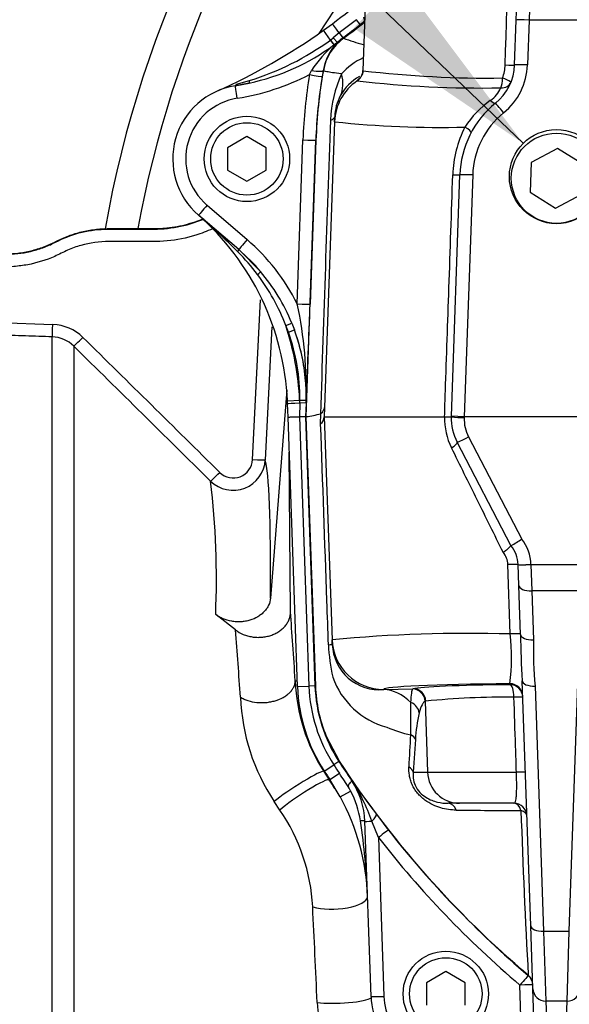
# Paper-space layout 'Sheet1' of a CAD drawing. Units: millimetres. Extents: x 0 to 4158, y 0 to 2940.
# Drawn here: x 1030 to 1115, y 2227 to 2380 of the extents above; entities that cross this region are included whole.
import ezdxf
from ezdxf.enums import TextEntityAlignment as Align

# ---------------------------------------------------------------- set-up
doc = ezdxf.new("R2010")
doc.units = ezdxf.units.MM
doc.header["$LTSCALE"] = 7
for name, color, linetype in [('Default', 7, 'Continuous'), ('hidden', 7, 'Continuous'), ('tangent', 7, 'Continuous'), ('TSH-1', 7, 'Continuous'), ('visible', 7, 'Continuous')]:
    doc.layers.add(name, color=color, linetype=linetype)
doc.styles.add('SEACAD_Arial', font='arial.ttf')
doc.dimstyles.new('ISO-InstDr', dxfattribs={"dimtxt": 22.4, "dimasz": 31.36, "dimexe": 11.2, "dimexo": 11.2, "dimgap": 5.6, "dimtad": 1, "dimdec": 0, "dimzin": 0, "dimdsep": 46, "dimtxsty": 'SEACAD_Arial', "dimblk1": '_SE_FILLED', "dimblk2": '_SE_FILLED', "dimsah": 1, "dimcen": 11.2, "dimadec": 0, "dimazin": 0, "dimtfac": 0.5, "dimtofl": 0, "dimtmove": 0, "dimatfit": 3, "dimfxl": 1, "dimtzin": 0, "dimarcsym": 0})

# ---------------------------------------------------------------- blocks, each defined once
blk = doc.blocks.new('SE9')
at = {"layer": 'hidden', "color": 7, "linetype": 'Continuous'}
blk.add_line((1069.28, 2332.54), (1068.26, 2311.89), dxfattribs=at)
blk.add_open_spline([(1060.06, 2347.74), (1059.21, 2347.35), (1058.35, 2347.02), (1056.03, 2346.3), (1054.53, 2346), (1051.54, 2345.71), (1050.04, 2345.75), (1047.03, 2345.75), (1045.53, 2345.75), (1042.53, 2345.75), (1041.07, 2345.56), (1038.97, 2344.96), (1038.28, 2344.71), (1036.93, 2344.11), (1036.27, 2343.75), (1034.24, 2342.86), (1032.83, 2342.43), (1030.7, 2342.03), (1029.98, 2341.94), (1028.56, 2341.83), (1027.84, 2341.82), (1024.26, 2341.82), (1015.66, 2341.82), (1007.07, 2341.82), (1001.34, 2341.82)], degree=3, knots=[0.1487136, 0.1487136, 0.1487136, 0.1487136, 0.1875, 0.1875, 0.25, 0.25, 0.3125, 0.3125, 0.375, 0.375, 0.4375, 0.4375, 0.46875, 0.46875, 0.5, 0.5, 0.5625, 0.5625, 0.59375, 0.59375, 0.625, 0.625, 0.75, 1, 1, 1, 1], dxfattribs=at)
at = {"layer": 'tangent', "color": 7, "linetype": 'Continuous'}
for p, q in [((1109.21, 2381.82), (1109.16, 2380.12)), ((1082.41, 2380.18), (1079.73, 2378.13)), ((1082.99, 2379.45), (1082.41, 2380.18)), ((1083.65, 2379.88), (1083.56, 2379.89)), ((1109.16, 2380.12), (1108.91, 2373.16)), ((1117.66, 2380.12), (1109.16, 2380.12)), ((1078.35, 2377.02), (1077.27, 2378.54)), ((1079.73, 2378.13), (1078.76, 2377.35)), ((1079.73, 2378.13), (1080.29, 2377.38)), ((1078.35, 2377.02), (1078.4, 2377.06)), ((1078.4, 2377.06), (1078.76, 2377.35)), ((1078.76, 2377.35), (1079.44, 2376.66)), ((1078.96, 2376.3), (1078.91, 2376.26)), ((1079.44, 2376.66), (1078.96, 2376.3)), ((1080.29, 2377.38), (1079.44, 2376.66)), ((1080.29, 2377.38), (1080.39, 2377.31)), ((1075.1, 2371.67), (1075.44, 2372.28)), ((1077.23, 2372.3), (1077.07, 2371.37)), ((1077.26, 2372.27), (1077.23, 2372.3)), ((1063.6, 2369.94), (1065.75, 2370.35)), ((1063.8, 2370.17), (1065.82, 2370.76)), ((1073.22, 2336.08), (1074.09, 2361.53)), ((1074.62, 2318.58), (1076.12, 2361.49)), ((1076.09, 2361.49), (1075.21, 2336.05)), ((1076.12, 2361.49), (1076.09, 2361.49)), ((1100.42, 2356.1), (1099.11, 2318.58)), ((1059.22, 2351.41), (1065.44, 2346.06)), ((1066.28, 2311.92), (1067.51, 2336.72)), ((1026.93, 2333.18), (1035.31, 2332.89)), ((1071.43, 2332.73), (1072.36, 2333.11)), ((1071.83, 2331.7), (1071.43, 2332.73)), ((1071.83, 2331.7), (1072.77, 2332.04)), ((1035.22, 2214.45), (1035.22, 2330.96)), ((1038.55, 2329.52), (1038.55, 2211.3)), ((1073.59, 2321.09), (1071.69, 2321.01)), ((1073.59, 2321.09), (1073.59, 2321.13)), ((1073.59, 2321.13), (1074.59, 2321.11)), ((1073.59, 2320.72), (1073.59, 2321.09)), ((1073.59, 2320.66), (1073.56, 2318.58)), ((1074.58, 2320.69), (1073.59, 2320.72)), ((1073.59, 2320.72), (1073.59, 2320.66)), ((1074.58, 2320.69), (1074.5, 2318.58)), ((1074.58, 2320.83), (1074.58, 2320.69)), ((1074.58, 2320.68), (1074.58, 2320.69)), ((1073.56, 2318.58), (1075.02, 2276.77)), ((1074.5, 2318.58), (1075.96, 2276.8)), ((1076.08, 2276.81), (1074.62, 2318.58)), ((1076.84, 2317.45), (1076.87, 2319.04)), ((1076.87, 2319.04), (1076.87, 2319.06)), ((1099.11, 2318.58), (1099.11, 2318.44)), ((1099.78, 2315.46), (1108.05, 2299.59)), ((1106.23, 2284.87), (1105.87, 2295.62)), ((1109.46, 2295.64), (1118.61, 2295.64)), ((1109.46, 2295.64), (1109.46, 2295.62)), ((1109.46, 2295.62), (1109.57, 2291.57)), ((1117.36, 2291.57), (1109.57, 2291.57)), ((1109.57, 2291.57), (1109.84, 2283.95)), ((1073.24, 2276.71), (1075.02, 2276.77)), ((1075.96, 2276.8), (1075.02, 2276.77)), ((1076.08, 2276.81), (1075.96, 2276.8)), ((1106.18, 2276.99), (1106.18, 2277.14)), ((1110.09, 2276.78), (1111.42, 2238.74)), ((1115.4, 2238.74), (1116.74, 2277.12)), ((1086.61, 2276.23), (1091.16, 2276.37)), ((1086.61, 2276.25), (1086.61, 2276.23)), ((1091.12, 2276.33), (1091.16, 2276.37)), ((1093.13, 2274.44), (1093.05, 2274.41)), ((1093.05, 2274.41), (1093.43, 2263.4)), ((1079.77, 2265.13), (1077.77, 2268.94)), ((1091.54, 2268.48), (1091.21, 2263.4)), ((1077.39, 2263.58), (1078.89, 2264.55)), ((1079.67, 2265.07), (1078.89, 2264.55)), ((1079.77, 2265.13), (1079.67, 2265.07)), ((1077.32, 2263.53), (1077.39, 2263.58)), ((1077.32, 2263.53), (1078.18, 2262.22)), ((1078.27, 2262.25), (1079.75, 2263.24)), ((1091.21, 2263.4), (1093.43, 2263.4)), ((1093.43, 2263.4), (1107.2, 2263.4)), ((1078.18, 2262.22), (1078.27, 2262.25)), ((1081.61, 2262.16), (1081.61, 2262.17)), ((1079.86, 2259.61), (1081.48, 2260.49)), ((1070.52, 2257.54), (1069.63, 2258.86)), ((1085.47, 2256.93), (1087.37, 2254.46)), ((1085.8, 2253.27), (1084.79, 2255.8)), ((1085.8, 2253.27), (1086.66, 2228.63)), ((1111.42, 2238.74), (1115.4, 2238.74)), ((1111.42, 2238.74), (1111.76, 2227.89)), ((1115.06, 2227.89), (1115.4, 2238.74)), ((1109.03, 2231.86), (1109.03, 2231.9)), ((1108.04, 2221.65), (1107.74, 2230.37)), ((1115.06, 2227.89), (1111.76, 2227.89)), ((1111.76, 2227.89), (1112.02, 2220.42)), ((1114.93, 2224.08), (1115.06, 2227.89))]:
    blk.add_line(p, q, dxfattribs=at)
for centre, radius, start, end in [((1210.91, 2318.58), 165, 139.6066, 169.8057), ((1020.27, 2458.89), 101.22, 306.3659, 308.2946), ((1020.27, 2458.89), 101.34, 306.3907, 308.7616), ((1160.1, 2281.91), 124.33, 127.9972, 128.3286), ((1053.33, 2411.38), 42.5, 287.0925, 306.0647), ((1089.61, 2363.43), 16.71, 129.6267, 148.019), ((1090.91, 2405.08), 29.69, 249.2581, 255.4644), ((1087.31, 2365.54), 9.54, 113.95, 139.2532), ((1099.11, 2373.37), 6.35, 339.409, 358.123), ((1098.92, 2373.51), 10, 309.0471, 358), ((1058.09, 2404.61), 37.08, 279.041, 297.3092), ((1152.85, 2358.81), 78.8, 170.6135, 178.0262), ((1152.85, 2358.85), 76.8, 170.6142, 178.0269), ((1152.85, 2358.81), 76.78, 169.9021, 178), ((1097.15, 2363.92), 18.78, 155.2953, 177.9444), ((1102.75, 2534.5), 163.38, 263.1938, 270.8059), ((1101.99, 2541.64), 172.06, 263.5009, 270.9354), ((1086.38, 2364.93), 7.35, 151.9685, 178.4641), ((1100.66, 2371.39), 4.5, 304.1104, 336.6143), ((1065.41, 2358.61), 9.5, 99.0427, 229.3078), ((1111.42, 2355.83), 14.42, 124.7999, 147.7343), ((1113.41, 2355.65), 13, 129.0471, 178), ((9354.07, 2059.96), 8281.3, 177.891856, 178.207315), ((1095.52, 2520.2), 156.73, 263.9515, 271.3535), ((1115.1, 2355.52), 17.78, 153.2513, 178.1282), ((980.58, 2260.95), 117.84, 44.9225, 48.9745), ((1040.76, 2320.92), 32.87, 36.8804, 44.9846), ((1041, 2321.09), 32.58, 20.9385, 36.8997), ((1010.3, 2322.74), 64.32, 358.1682, 11.9739), ((-447.19, 2390.93), 1523.39, 357.35711, 357.93549), ((1035.06, 2325.9), 6.99, 45.3699, 87.9554), ((1030.73, 2319.16), 42.9, 2.6295, 18.4434), ((1035.04, 2325.98), 4.99, 45.3035, 87.9332), ((-18661.2, -17644.29), 28056.08, 45.334783, 45.395665), ((-19239.93, -18232.17), 28879.06, 45.338172, 45.397316), ((1106.53, 2318.37), 10.48, 178.8703, 206.1975), ((1099.11, 2332.86), 14.42, 262.0212, 269.9886), ((1105.1, 2318.23), 6, 178, 207.5354), ((1063.27, 2312.14), 4.99, 225.4126, 357.1964), ((1063.29, 2312.05), 2.99, 225.1246, 357.5578), ((933.92, 2293.35), 126.76, 357.5251, 6.9013), ((1102.46, 2295.38), 7, 2.164, 37.0194), ((1102.77, 2295.53), 3.1, 1.7199, 40.1813), ((144.23, 2213.47), 922.23, 3.82889, 4.47805), ((1099.96, 2053.71), 231.24, 88.4465, 95.2951), ((1074.86, 2281.21), 31.58, 352.5859, 6.6448), ((1103.08, 2284.01), 25.04, 181.8859, 193.4873), ((1185.59, 2283.01), 75.76, 179.2855, 184.7145), ((1090.23, 2282.17), 12.18, 199.1699, 255.1658), ((1098.91, 2277.6), 23.9, 182, 213.0915), ((1095.67, 2276.2), 31.28, 182.0886, 213.6566), ((613.8, 2274.61), 477.05, 359.3513, 359.9534), ((1105.86, 2144.59), 130.47, 89.5776, 95.5998), ((1112.54, 2267.64), 21.01, 166.2723, 177.7121), ((1094.15, 2286.01), 17.12, 245.719, 258.7917), ((859.11, 2279.69), 231.95, 356.1799, 357.4107), ((1208.66, 2349.13), 154.9, 213.0915, 213.6724), ((1208.66, 2349.13), 153.96, 213.0915, 214.392), ((918.18, 2155.59), 194.15, 32.8523, 33.6745), ((1048.23, 2242.38), 35.92, 30.9881, 33.5106), ((1242.66, 2376.71), 197.63, 215.4213, 217.3076), ((1059.07, 2246.96), 27.19, 18.9542, 34.0026), ((1068.8, 2253.75), 14.37, 8.4687, 28.0144), ((1046.23, 2240.92), 29.43, 3.1173, 34.3771), ((1112.6, 3587.23), 1329.78, 269.36468, 269.79799), ((2400.12, 2301.44), 1292.96, 181.9496, 183.08337), ((978.54, 2240.11), 105.65, 2.148, 8.5751), ((1208.66, 2349.05), 153.82, 217.9503, 229.6312), ((1208.66, 2349.09), 155.81, 217.9505, 229.6314), ((-1024.38, 2138.15), 2102.58, 2.44057, 2.84539), ((1107.74, 2230.37), 2, 2.0032, 49.6814), ((1096.25, 2228.96), 9.6, 182, 281.6369), ((1092.72, 2228.53), 16.45, 182.9756, 252.1882)]:
    blk.add_arc(centre, radius, start, end, dxfattribs=at)
for centre, major_axis, ratio, start_param, end_param in [((1082.93, 2380.67), (0.615, -0.789), 0.460132, 0.029488, 1.110553), ((1079.8, 2378.03), (1.13, -1.53), 0.000222, 1.63491, 3.141593), ((1109.16, 2380.05), (2, -0.07), 0.034878, 1.572014, 3.141593), ((1085.14, 2370.87), (4.22, 6.8), 0.999603, 1.191225, 1.950368), ((1078.34, 2377.04), (0.59, -0.807), 0.000223, -1.551248, -0.26343), ((1078.39, 2377.07), (0.591, -0.806), 0.000667, 0.263666, 1.550994), ((1104.92, 2373.23), (-2, 0.07), 0.02658, 1.840403, 3.141593), ((1108.91, 2373.09), (2, -0.07), 0.034878, 1.572014, 3.141593), ((1075.1, 2371.7), (1.97, -0.33), 0.017219, 4.715235, 6.257001), ((1075.26, 2372.65), (1.97, -0.34), 0.168332, 4.833335, 6.256626), ((1069.2, 2373.81), (10.64, -5.54), 0.5718, 0.017942, 0.487795), ((1081.39, 2372.34), (1.93, 0.53), 0.999556, 5.043223, 5.982523), ((1063.44, 2370.92), (-0.158, 0.987), 0.404077, 3.141593, 3.785606), ((1063.92, 2367.96), (0.31, -1.98), 0.002743, 1.588033, 3.141593), ((1065.53, 2371.32), (0.218, -0.976), 0.203695, 0.003424, 0.908194), ((1087, 2364.07), (-8, 0.28), 0.99939, 5.343605, 6.283185), ((1104.49, 2371.21), (-0.04, -2), 0.278794, 0.647608, 1.541428), ((1104.49, 2371.21), (1.86, -0.74), 0.764219, 5.167314, 6.283185), ((1104.49, 2371.21), (-1.86, 0.74), 0.073862, 3.141593, 4.437908), ((1102.7, 2368.78), (-1.26, 1.55), 0.199719, 2.197111, 3.141593), ((1105.22, 2365.67), (1.26, -1.55), 0.021993, 1.597904, 3.141593), ((1067.04, 2365.54), (-11.99, 0.42), 0.143055, 2.813527, 3.141593), ((1098.42, 2363.59), (-1.76, 0.94), 0.17159, 3.141593, 4.331298), ((1074.09, 2361.56), (2, -0.07), 0.017442, 4.71299, 6.257001), ((1096.42, 2356.17), (-2, 0.07), 0.021337, 2.044656, 3.141593), ((1100.42, 2356.03), (2, -0.07), 0.034878, 1.572014, 3.141593), ((1059.22, 2351.37), (1.3, 1.52), 0.01138, 1.557563, 3.141593), ((1065.44, 2346.02), (1.3, 1.52), 0.01138, 1.557563, 3.141593), ((1044.59, 2321.78), (-19.15, 25.67), 0.998957, 4.534876, 4.932239), ((1063.47, 2343.76), (-0.652, -0.758), 0.191234, 2.287021, 3.141593), ((1066.74, 2340.46), (0.764, 0.645), 0.065516, 5.082289, 6.277853), ((1073.22, 2336.12), (2, -0.07), 0.017442, 4.71299, 6.257001), ((1035.29, 2332.96), (-0.07, -2), 0.009036, 0.052276, 1.537079), ((1044.59, 2321.75), (-22, 18.92), 0.999438, 3.830573, 4.20214), ((1044.59, 2321.75), (22.76, -19.57), 0.999475, 0.78912, 1.060547), ((1039.95, 2330.95), (-1.4, -1.42), 0.029463, 0.038557, 1.552082), ((1073.59, 2321.09), (1, -0.022), 0.000055, 0.025911, 1.569984), ((1073.61, 2320.66), (1.9, 0.07), 0.000785, 1.582024, 3.141593), ((1099.78, 2315.52), (1.77, 0.92), 0.03095, 3.141593, 4.696254), ((1096.24, 2313.68), (-1.77, -0.92), 0.192504, 1.995385, 3.141593), ((1066.26, 2311.99), (2, -0.1), 0.033582, 4.721893, 6.248304), ((1062.45, 2204.97), (5.46, 107.49), 0.034808, -0.649917, -0.100588), ((1061.17, 2310), (-1.41, -1.42), 0.029483, 0.052924, 1.552113), ((1105.46, 2295.55), (-2, -0.07), 0.028397, 3.141593, 4.507043), ((1109.46, 2295.71), (2, 0.08), 0.034875, 3.141593, 4.711071), ((1109.46, 2295.69), (2, 0.07), 0.037379, 3.141593, 4.711084), ((1109.57, 2292.45), (2, 0.07), 0.442063, 3.141593, 4.696953), ((1072.54, 2214.1), (-3.42, 97.58), 0.034878, -0.863451, -0.708341), ((1105.84, 2284.8), (-2, -0.07), 0.028641, 3.141593, 4.515443), ((1109.84, 2284.84), (2, 0.07), 0.442063, 3.141593, 4.696953), ((1066.65, 2282.81), (-11.99, -0.42), 0.004239, 2.824126, 3.141593), ((1086.61, 2284.25), (-8, -0.28), 0.99939, 0, 1.535911), ((1112.91, 2276.25), (26.3, 0), 0.034921, 1.829778, 3.142812), ((1113.41, 2276.24), (-22.55, 0), 0.034921, -1.244431, -0.161682), ((1106.18, 2275.14), (-2, -0.07), 0.99939, 3.141593, 4.677504), ((1106.18, 2274.99), (-2, -0.07), 0.99939, 3.141593, 4.677504), ((1106.18, 2274.99), (-0.02, 2), 0.320582, 4.743509, 6.246333), ((1110.09, 2277.66), (2, 0.07), 0.442063, 3.141593, 4.696953), ((1086.61, 2264.24), (-0.37, 11.99), 0.662537, 5.675018, 6.236575), ((1091.07, 2274.34), (-0.84, 1.81), 0.989074, 4.317648, 5.819556), ((1091.16, 2274.37), (-0.42, 1.96), 0.986372, 4.539193, 6.069444), ((1090.14, 2272.56), (1.93, -0.51), 0.902024, 0.3207, 1.439466), ((1106.18, 2274.99), (2, 0.07), 0.025034, 0, 1.243948), ((1089.56, 2268.41), (2, -0.11), 0.544333, 0.162939, 0.91842), ((1073.13, 2260.8), (-4.2, -2.72), 0.090647, 3.176644, 5.639112), ((1089.23, 2263.33), (1.99, -0.16), 0.638895, 0.177826, 0.903482), ((1098.38, 2263.58), (0, -5), 0.990686, 4.747296, 6.283185), ((1106.59, 2263.33), (-2, -0.07), 0.025383, 3.141593, 4.398672), ((1074.02, 2259.45), (-4.17, -2.76), 0.111543, 3.176719, 5.631914), ((1096.63, 2256.58), (0, -2), 0.693717, 2.067681, 3.141593), ((1106.82, 2256.58), (0, -2), 0.604909, 2.026336, 3.141593), ((1083.87, 2255.73), (1.59, 1.21), 0.273707, 5.107075, 6.255966), ((1106.82, 2256.58), (2, 0.07), 0.507091, 0, 0.978527), ((1082.71, 2255.75), (0.999, 0.035), 0.110574, 0, 1.260365), ((1085.71, 2255.86), (2, 0.07), 0.017442, 3.141593, 4.234573), ((1085.8, 2253.23), (1.58, 1.23), 0.013763, 0.026182, 1.560063), ((1079.12, 2243.9), (-4.99, -0.24), 0.344889, 0.776662, 3.104403), ((1082.28, 2213.77), (-3.08, 88.01), 0.034899, -1.225504, -1.220568), ((1111.42, 2239.63), (2, 0.07), 0.442063, 3.141593, 4.696953), ((1107.74, 2230.34), (1.3, 1.52), 0.011305, 0.026182, 1.557499), ((1107.74, 2230.34), (-2, -0.07), 0.999373, 3.141593, 3.973526), ((1107.74, 2230.34), (-2, -0.07), 0.017442, 3.141593, 4.71178), ((1111.76, 2229.86), (2, 0.07), 0.98479, 3.141593, 4.678013), ((1115.06, 2229.86), (-2, 0.07), 0.98479, 1.605172, 3.141593), ((1079.8, 2228.42), (-5, -0.2), 0.169435, 0.78639, 2.902464), ((1086.66, 2228.66), (2, 0.07), 0.017442, 3.141593, 4.71178)]:
    blk.add_ellipse(centre, major_axis=major_axis, ratio=ratio, start_param=start_param, end_param=end_param, dxfattribs=at)
for points in [[(1105.45, 2373.16), (1106.22, 2396.32), (1106.99, 2419.49), (1107.75, 2442.65)], [(1077.77, 2268.94), (1076.75, 2271.43), (1076.17, 2274.11), (1076.08, 2276.81)]]:
    blk.add_open_spline(points, degree=3, dxfattribs=at)
for points, knots in [([(1080.08, 2371.77), (1079.53, 2371.84), (1079.06, 2371.9), (1078.31, 2372.01), (1078.03, 2372.06), (1077.62, 2372.14), (1077.5, 2372.17), (1077.33, 2372.23), (1077.3, 2372.25), (1077.26, 2372.27)], [0, 0, 0, 0, 0.25, 0.25, 0.5, 0.5, 0.75, 0.75, 1, 1, 1, 1]), ([(1082.51, 2370.69), (1082.5, 2370.74), (1082.58, 2370.85), (1082.8, 2371.05), (1082.86, 2371.1), (1082.92, 2371.15)], [0, 0, 0, 0, 0.5, 0.5, 0.6368529, 0.6368529, 0.6368529, 0.6368529]), ([(1096.06, 2318.58), (1096.06, 2318.58), (1096.06, 2318.58), (1096.06, 2318.58), (1096.1, 2319.91), (1096.15, 2321.24), (1096.19, 2322.57), (1096.38, 2327.9), (1096.56, 2333.23), (1096.74, 2338.56), (1096.94, 2344.41), (1097.13, 2350.25), (1097.33, 2356.1)], [0, 0, 0, 0, 0.000002, 0.000002, 0.000002, 0.106515, 0.106515, 0.106515, 0.53257, 0.53257, 0.53257, 1, 1, 1, 1]), ([(1012.53, 2343.75), (1015.17, 2343.75), (1019.13, 2343.75), (1023.76, 2343.75), (1025.74, 2343.75), (1027.06, 2343.75), (1027.72, 2343.74), (1029.71, 2343.81), (1031.03, 2344.01), (1032.96, 2344.52), (1033.6, 2344.73), (1034.85, 2345.22), (1035.46, 2345.52), (1038.51, 2347.05), (1041.1, 2347.67), (1045.21, 2347.69), (1046.58, 2347.68), (1048.63, 2347.68), (1049.32, 2347.68), (1050.69, 2347.68), (1051.38, 2347.67), (1053.43, 2347.79), (1054.8, 2348.01), (1056.96, 2348.59), (1057.77, 2348.87), (1058.56, 2349.2)], [0, 0, 0, 0, 0.125, 0.1875, 0.21875, 0.21875, 0.25, 0.25, 0.3125, 0.3125, 0.34375, 0.34375, 0.375, 0.375, 0.5, 0.5, 0.5625, 0.5625, 0.59375, 0.59375, 0.625, 0.625, 0.6875, 0.6875, 0.7267413, 0.7267413, 0.7267413, 0.7267413]), ([(1035.22, 2330.96), (1033.83, 2331.01), (1032.44, 2331.06), (1029.65, 2331.16), (1028.26, 2331.21), (1026.86, 2331.26)], [0, 0, 0, 0, 0.5, 0.5, 1, 1, 1, 1]), ([(1078.05, 2283.19), (1077.97, 2285.45), (1077.89, 2287.72), (1077.81, 2289.98), (1077.49, 2299.14), (1077.17, 2308.3), (1076.84, 2317.45)], [0, 0, 0, 0, 0.198278, 0.198278, 0.198278, 1, 1, 1, 1]), ([(1105.14, 2297.53), (1103.8, 2300.25), (1102.46, 2302.96), (1099.79, 2308.37), (1098.45, 2311.06), (1097.13, 2313.75)], [0, 0, 0, 0, 0.5, 0.5, 1, 1, 1, 1]), ([(1090.85, 2274.22), (1090.88, 2274.85), (1090.92, 2275.32), (1090.98, 2275.85), (1091.01, 2275.99), (1091.06, 2276.21), (1091.09, 2276.29), (1091.12, 2276.33)], [0, 0, 0, 0, 0.5, 0.5, 0.75, 0.75, 1, 1, 1, 1]), ([(1093.05, 2274.41), (1092.96, 2274.37), (1092.88, 2274.3), (1092.72, 2274.12), (1092.64, 2274), (1092.41, 2273.56), (1092.26, 2273.16), (1092.12, 2272.63)], [0, 0, 0, 0, 0.25, 0.25, 0.5, 0.5, 1, 1, 1, 1]), ([(1107.2, 2263.4), (1107.16, 2264.74), (1107.12, 2266.07), (1107.07, 2267.4), (1106.99, 2269.95), (1106.9, 2272.5), (1106.82, 2275.06)], [0, 0, 0, 0, 0.342949, 0.342949, 0.342949, 1, 1, 1, 1]), ([(1109.03, 2231.9), (1103.39, 2236.69), (1098.09, 2241.9), (1088.31, 2253.01), (1083.81, 2258.93), (1079.77, 2265.13)], [0, 0, 0, 0, 0.5, 0.5, 1, 1, 1, 1]), ([(1097.85, 2257.53), (1097.46, 2257.54), (1097.07, 2257.57), (1096.27, 2257.68), (1095.86, 2257.76), (1095.05, 2258), (1094.64, 2258.15), (1093.82, 2258.55), (1093.41, 2258.79), (1092.8, 2259.23), (1092.61, 2259.4), (1092.22, 2259.76), (1092.04, 2259.95), (1091.7, 2260.36), (1091.53, 2260.59), (1091.25, 2261.04), (1091.12, 2261.28), (1090.91, 2261.76), (1090.82, 2262), (1090.69, 2262.47), (1090.64, 2262.7), (1090.53, 2263.39), (1090.51, 2263.82), (1090.54, 2264.24)], [0, 0, 0, 0, 0.125, 0.125, 0.25, 0.25, 0.375, 0.375, 0.5, 0.5, 0.5625, 0.5625, 0.625, 0.625, 0.6875, 0.6875, 0.75, 0.75, 0.8125, 0.8125, 0.875, 0.875, 1, 1, 1, 1]), ([(1091.21, 2263.4), (1091.17, 2263.11), (1091.16, 2262.8), (1091.24, 2262.13), (1091.32, 2261.76), (1091.66, 2260.98), (1091.93, 2260.59), (1092.52, 2259.95), (1092.85, 2259.71), (1093.78, 2259.12), (1094.38, 2258.91), (1095.53, 2258.63), (1096.09, 2258.58), (1096.63, 2258.58)], [0, 0, 0, 0, 0.125, 0.125, 0.25, 0.25, 0.375, 0.375, 0.5, 0.5, 0.75, 0.75, 1, 1, 1, 1]), ([(1106.82, 2258.58), (1106.92, 2258.58), (1107, 2258.67), (1107.1, 2258.99), (1107.13, 2259.12), (1107.17, 2259.44), (1107.19, 2259.63), (1107.22, 2260.07), (1107.23, 2260.31), (1107.25, 2260.84), (1107.25, 2261.13), (1107.25, 2261.74), (1107.24, 2262.06), (1107.23, 2262.56), (1107.23, 2262.73), (1107.22, 2263.07), (1107.21, 2263.23), (1107.2, 2263.4)], [0, 0, 0, 0, 0.25, 0.25, 0.375, 0.375, 0.5, 0.5, 0.625, 0.625, 0.75, 0.75, 0.875, 0.875, 0.9375, 0.9375, 1, 1, 1, 1])]:
    blk.add_open_spline(points, degree=3, knots=knots, dxfattribs=at)
at = {"layer": 'visible', "color": 7, "linetype": 'Continuous'}
for p, q in [((1085.84, 2442.65), (1083.39, 2372.3)), ((1080.66, 2384.29), (1076.55, 2378.05)), ((1107.16, 2380.12), (1107.21, 2381.48)), ((1077.27, 2378.54), (1078.67, 2379.56)), ((1106.92, 2373.16), (1107.16, 2380.12)), ((1065.75, 2370.35), (1063.59, 2369.93)), ((1079.01, 2364.35), (1077.41, 2318.58)), ((1079.01, 2364.35), (1079.04, 2365.13)), ((1065.41, 2362.04), (1062.41, 2360.31)), ((1068.41, 2360.31), (1065.41, 2362.04)), ((1062.41, 2360.31), (1062.41, 2356.85)), ((1068.41, 2356.85), (1068.41, 2360.31)), ((1113.57, 2360.19), (1109.49, 2358.02)), ((1117.49, 2357.75), (1113.57, 2360.19)), ((1109.49, 2358.02), (1109.33, 2353.41)), ((1062.41, 2356.85), (1065.41, 2355.11)), ((1065.41, 2355.11), (1068.41, 2356.85)), ((1097.11, 2318.65), (1098.42, 2356.1)), ((1109.33, 2353.41), (1113.25, 2350.96)), ((1113.25, 2350.96), (1117.33, 2353.13)), ((1064.14, 2344.5), (1057.91, 2349.86)), ((1064.13, 2344.52), (1067.5, 2341.11)), ((1072.36, 2333.11), (1072.77, 2332.04)), ((1071.58, 2322.72), (1069.06, 2290.43)), ((1071.71, 2320.59), (1071.69, 2321.01)), ((1071.78, 2318.51), (1071.71, 2320.59)), ((1073.24, 2276.71), (1071.78, 2318.51)), ((1073.56, 2318.58), (1073.56, 2318.58)), ((1074.5, 2318.58), (1073.56, 2318.58)), ((1074.62, 2318.58), (1074.5, 2318.58)), ((1076.87, 2319.06), (1076.82, 2319.03)), ((1077.41, 2318.58), (1078.62, 2283.97)), ((1077.41, 2318.58), (1096.06, 2318.58)), ((1096.06, 2318.58), (1096.06, 2318.58)), ((1097.11, 2318.58), (1097.11, 2318.65)), ((1099.11, 2318.58), (1097.11, 2318.65)), ((1121.85, 2318.58), (1099.11, 2318.58)), ((1106.36, 2298.58), (1098.01, 2314.6)), ((1072.16, 2288.29), (1071.97, 2313.09)), ((1106.36, 2298.58), (1106.36, 2298.58)), ((1107.46, 2295.62), (1107.46, 2295.64)), ((1107.57, 2292.38), (1107.46, 2295.62)), ((1107.84, 2284.77), (1107.57, 2292.38)), ((1063.65, 2285.48), (1060.57, 2287.87)), ((1078.64, 2283.23), (1078.62, 2283.97)), ((1072.91, 2277.6), (1073.21, 2277.6)), ((1109.42, 2239.56), (1108.09, 2277.6)), ((1079.86, 2259.61), (1078.27, 2262.25)), ((1081.61, 2262.16), (1081.62, 2262.15)), ((1098.38, 2258.58), (1096.63, 2258.58)), ((1106.82, 2258.58), (1098.38, 2258.58)), ((1084.66, 2228.59), (1083.71, 2255.79)), ((1109.76, 2229.79), (1109.42, 2239.56)), ((1096.25, 2232.46), (1093.25, 2230.73)), ((1099.25, 2230.73), (1096.25, 2232.46)), ((1093.25, 2230.73), (1093.25, 2227.27)), ((1099.25, 2227.27), (1099.25, 2230.73)), ((1110.02, 2222.32), (1109.76, 2229.79))]:
    blk.add_line(p, q, dxfattribs=at)
for centre, radius in [((1065.41, 2358.58), 6.62), ((1065.41, 2358.58), 5.62), ((1113.41, 2355.58), 7), ((1096.25, 2229), 6.62), ((1096.25, 2229), 5.62)]:
    blk.add_circle(centre, radius, dxfattribs=at)
for centre, radius, start, end in [((1210.91, 2318.58), 170, 137.5271, 170.1216), ((1022.08, 2455.86), 94.99, 306.5643, 310.5073), ((1082.31, 2381.48), 2.02, 308.2112, 311.7327), ((1022.08, 2455.86), 95, 294.0094, 305.518), ((1058.56, 2403.94), 34.35, 282.0824, 306.3232), ((1085.38, 2370.91), 8.26, 135.9527, 170.3647), ((1098.92, 2373.44), 8, 309.0471, 358), ((1086.49, 2364.8), 7.51, 118.9066, 151.5179), ((1065.41, 2358.58), 11.5, 99.0427, 229.3078), ((1113.41, 2355.58), 15, 129.0471, 178), ((1030.73, 2319.16), 41, 2.5826, 48.6614), ((1073.89, 2368.22), 24.34, 228.6614, 229.0017), ((1044.62, 2321.76), 29.97, 22.2594, 40.2196), ((1075.74, 2320.37), 1.74, 310.9093, 355.222), ((1072.21, 2336.07), 17.65, 277.8385, 285.1434), ((1075.76, 2318.71), 1.66, 310.7456, 354.0746), ((1105.1, 2318.3), 8, 178, 207.5354), ((1099.11, 2318.72), 0.14, 268, 270), ((1098.01, 2314.4), 17.89, 297.8156, 304.1313), ((1102.46, 2295.45), 5, 2.164, 38.7603), ((1258.48, 2286.44), 150.65, 180.6354, 183.3646), ((1085.95, 2283.51), 7.31, 182.2353, 275.2368), ((1100.72, 2278.6), 27.84, 182.1375, 212.7824), ((1098.91, 2277.6), 25.68, 182, 213.0915), ((1098.91, 2277.6), 22.96, 182, 213.0915), ((1208.66, 2349.13), 156.68, 213.0915, 213.6724), ((1071.66, 2255.37), 12.05, 1.9951, 34.3456), ((1071.69, 2255.37), 12.02, 1.9666, 34.3551), ((1069.58, 2254.92), 13.15, 25.1036, 27.134), ((1049.14, 2242.85), 35, 2, 28.6156), ((1106.82, 2256.58), 2, 2, 90), ((1096.25, 2229), 11.6, 182, 281.6369)]:
    blk.add_arc(centre, radius, start, end, dxfattribs=at)
blk.add_ellipse((1113.41, 2355.83), major_axis=(0, 7.3), ratio=0.99939, dxfattribs=at)
for major_axis, start_param, end_param in [((-18.13, 23.95), 4.765946, 4.925297), ((18.13, -23.95), 0.88794, 1.273455)]:
    blk.add_ellipse((1044.59, 2321.75), major_axis=major_axis, ratio=0.998854, start_param=start_param, end_param=end_param, dxfattribs=at)
for points, knots in [([(1083.38, 2372.29), (1083.38, 2372.28), (1083.4, 2372.1), (1083.31, 2371.79), (1083.19, 2371.47), (1083.06, 2371.27), (1082.98, 2371.17), (1082.96, 2371.15), (1082.96, 2371.15)], [0, 0, 0, 0, 0.004294, 0.0638728, 0.118867, 0.1790606, 0.2678476, 0.3613166, 0.3613166, 0.3613166, 0.3613166]), ([(1014.64, 2343.83), (1016.52, 2343.83), (1018.39, 2343.83), (1021.52, 2343.83), (1022.77, 2343.83), (1024.64, 2343.83), (1025.27, 2343.83), (1026.2, 2343.83), (1026.52, 2343.83), (1026.99, 2343.83), (1027.14, 2343.83), (1027.38, 2343.83), (1027.45, 2343.83), (1027.57, 2343.83), (1027.61, 2343.83), (1027.67, 2343.83), (1027.69, 2343.83), (1027.72, 2343.83), (1027.73, 2343.83), (1027.74, 2343.83), (1027.75, 2343.83), (1027.75, 2343.83), (1027.76, 2343.83), (1027.76, 2343.83), (1027.76, 2343.83), (1027.77, 2343.83), (1027.77, 2343.83), (1027.78, 2343.83), (1027.78, 2343.83), (1027.79, 2343.83), (1027.79, 2343.83), (1027.81, 2343.83), (1027.82, 2343.83), (1027.85, 2343.83), (1027.88, 2343.83), (1027.94, 2343.83), (1027.99, 2343.83), (1028.12, 2343.83), (1028.2, 2343.83), (1028.47, 2343.84), (1028.64, 2343.85), (1029.16, 2343.88), (1029.51, 2343.91), (1030.55, 2344.04), (1031.24, 2344.16), (1032.6, 2344.49), (1033.27, 2344.7), (1034.26, 2345.06), (1034.58, 2345.2), (1035.06, 2345.41), (1035.22, 2345.48), (1035.46, 2345.6), (1035.53, 2345.63), (1035.65, 2345.69), (1035.69, 2345.71), (1035.75, 2345.74), (1035.77, 2345.75), (1035.8, 2345.77), (1035.81, 2345.77), (1035.82, 2345.78), (1035.83, 2345.78), (1035.83, 2345.79), (1035.84, 2345.79), (1035.84, 2345.79), (1035.84, 2345.79), (1035.84, 2345.79), (1035.84, 2345.79), (1035.85, 2345.79), (1035.85, 2345.79), (1035.85, 2345.79), (1035.85, 2345.79), (1035.86, 2345.8), (1035.86, 2345.8), (1035.87, 2345.8), (1035.87, 2345.8), (1035.88, 2345.81), (1035.89, 2345.82), (1035.92, 2345.83), (1035.94, 2345.84), (1036, 2345.87), (1036.04, 2345.89), (1036.16, 2345.95), (1036.24, 2345.99), (1036.47, 2346.1), (1036.63, 2346.17), (1037.11, 2346.39), (1037.44, 2346.52), (1038.42, 2346.89), (1039.09, 2347.09), (1040.45, 2347.42), (1041.14, 2347.55), (1042.18, 2347.67), (1042.53, 2347.7), (1043.05, 2347.73), (1043.23, 2347.74), (1043.49, 2347.75), (1043.58, 2347.75), (1043.71, 2347.75), (1043.75, 2347.75), (1043.82, 2347.76), (1043.84, 2347.76), (1043.87, 2347.76), (1043.88, 2347.76), (1043.9, 2347.76), (1043.9, 2347.76), (1043.91, 2347.76), (1043.91, 2347.76), (1043.92, 2347.76), (1043.92, 2347.76), (1043.93, 2347.76), (1043.93, 2347.76), (1043.93, 2347.76), (1043.94, 2347.76), (1043.94, 2347.76), (1043.95, 2347.76), (1043.96, 2347.76), (1043.97, 2347.76), (1044, 2347.76), (1044.02, 2347.76), (1044.07, 2347.76), (1044.11, 2347.76), (1044.22, 2347.76), (1044.29, 2347.76), (1044.51, 2347.76), (1044.65, 2347.76), (1045.09, 2347.76), (1045.38, 2347.76), (1046.25, 2347.76), (1046.84, 2347.76), (1048, 2347.76), (1048.58, 2347.76), (1049.45, 2347.76), (1049.75, 2347.76), (1050.18, 2347.76), (1050.33, 2347.76), (1050.55, 2347.76), (1050.62, 2347.76), (1050.73, 2347.76), (1050.76, 2347.76), (1050.82, 2347.76), (1050.84, 2347.76), (1050.86, 2347.76), (1050.87, 2347.76), (1050.89, 2347.76), (1050.89, 2347.76), (1050.9, 2347.76), (1050.91, 2347.76), (1050.91, 2347.76), (1050.92, 2347.76), (1050.93, 2347.76), (1050.93, 2347.76), (1050.94, 2347.76), (1050.95, 2347.76), (1050.98, 2347.76), (1051, 2347.76), (1051.05, 2347.76), (1051.08, 2347.76), (1051.19, 2347.76), (1051.25, 2347.76), (1051.46, 2347.76), (1051.6, 2347.77), (1052.01, 2347.78), (1052.29, 2347.8), (1053.11, 2347.87), (1053.66, 2347.94), (1055.29, 2348.21), (1056.36, 2348.48), (1057.75, 2348.96), (1058.1, 2349.09), (1058.45, 2349.23)], [0, 0, 0, 0, 0.0894174, 0.0894174, 0.1490224, 0.1490224, 0.178825, 0.178825, 0.1937262, 0.1937262, 0.2011768, 0.2011768, 0.2049022, 0.2049022, 0.2067648, 0.2067648, 0.2076961, 0.2076961, 0.2081618, 0.2081618, 0.2083946, 0.2083946, 0.208511, 0.208511, 0.2086275, 0.2086275, 0.2087578, 0.2087578, 0.208888, 0.208888, 0.2091486, 0.2091486, 0.2096698, 0.2096698, 0.2107121, 0.2107121, 0.2127967, 0.2127967, 0.2169659, 0.2169659, 0.2253042, 0.2253042, 0.241981, 0.241981, 0.2753346, 0.2753346, 0.3086881, 0.3086881, 0.3253649, 0.3253649, 0.3337033, 0.3337033, 0.3378725, 0.3378725, 0.3399571, 0.3399571, 0.3409994, 0.3409994, 0.3415205, 0.3415205, 0.3417811, 0.3417811, 0.3419114, 0.3419114, 0.3419765, 0.3419765, 0.3420417, 0.3420417, 0.3421068, 0.3421068, 0.342172, 0.342172, 0.3423023, 0.3423023, 0.3425628, 0.3425628, 0.343084, 0.343084, 0.3441263, 0.3441263, 0.3462109, 0.3462109, 0.3503801, 0.3503801, 0.3587185, 0.3587185, 0.3753952, 0.3753952, 0.4087488, 0.4087488, 0.4421023, 0.4421023, 0.4587791, 0.4587791, 0.4671175, 0.4671175, 0.4712867, 0.4712867, 0.4733713, 0.4733713, 0.4744136, 0.4744136, 0.4749348, 0.4749348, 0.4751953, 0.4751953, 0.4753256, 0.4753256, 0.4754559, 0.4754559, 0.4755643, 0.4755643, 0.4756727, 0.4756727, 0.4758896, 0.4758896, 0.4763233, 0.4763233, 0.4771907, 0.4771907, 0.4789254, 0.4789254, 0.4823949, 0.4823949, 0.4893339, 0.4893339, 0.5032119, 0.5032119, 0.530968, 0.530968, 0.558724, 0.558724, 0.572602, 0.572602, 0.579541, 0.579541, 0.5830105, 0.5830105, 0.5847453, 0.5847453, 0.5856126, 0.5856126, 0.5860463, 0.5860463, 0.5862632, 0.5862632, 0.58648, 0.58648, 0.5866852, 0.5866852, 0.5868904, 0.5868904, 0.5873007, 0.5873007, 0.5881215, 0.5881215, 0.5897629, 0.5897629, 0.5930457, 0.5930457, 0.5996115, 0.5996115, 0.6127429, 0.6127429, 0.6390058, 0.6390058, 0.6915316, 0.6915316, 0.7093768, 0.7093768, 0.7093768, 0.7093768]), ([(1071.78, 2318.51), (1071.78, 2318.51), (1071.79, 2318.51), (1071.84, 2318.51), (1071.87, 2318.52), (1071.96, 2318.52), (1072.01, 2318.52), (1072.14, 2318.53), (1072.21, 2318.53), (1072.38, 2318.54), (1072.47, 2318.54), (1072.66, 2318.55), (1072.76, 2318.55), (1072.98, 2318.56), (1073.1, 2318.56), (1073.33, 2318.57), (1073.44, 2318.57), (1073.56, 2318.58)], [0, 0, 0, 0, 0.125, 0.125, 0.25, 0.25, 0.375, 0.375, 0.5, 0.5, 0.625, 0.625, 0.75, 0.75, 0.875, 0.875, 1, 1, 1, 1]), ([(1096.06, 2318.58), (1096.22, 2318.57), (1096.36, 2318.57), (1096.62, 2318.56), (1096.73, 2318.55), (1096.92, 2318.54), (1096.99, 2318.54), (1097.06, 2318.53), (1097.08, 2318.53), (1097.1, 2318.53), (1097.1, 2318.53), (1097.1, 2318.54), (1097.11, 2318.54), (1097.11, 2318.55), (1097.11, 2318.55), (1097.11, 2318.55), (1097.11, 2318.56), (1097.11, 2318.57)], [0, 0, 0, 0, 0.25, 0.25, 0.5, 0.5, 0.75, 0.75, 0.875, 0.875, 0.9375, 0.9375, 0.96875, 0.96875, 0.984375, 0.984375, 1, 1, 1, 1]), ([(1105.14, 2297.53), (1105.23, 2297.59), (1105.32, 2297.66), (1105.49, 2297.78), (1105.57, 2297.84), (1105.8, 2298.02), (1105.94, 2298.13), (1106.16, 2298.32), (1106.24, 2298.4), (1106.35, 2298.52), (1106.37, 2298.56), (1106.36, 2298.58)], [0, 0, 0, 0, 0.125, 0.125, 0.25, 0.25, 0.5, 0.5, 0.75, 0.75, 1, 1, 1, 1]), ([(1069.06, 2290.43), (1069.03, 2290.05), (1068.94, 2289.68), (1068.69, 2289.15), (1068.59, 2288.98), (1068.37, 2288.65), (1068.24, 2288.49), (1067.96, 2288.19), (1067.81, 2288.04), (1067.47, 2287.77), (1067.29, 2287.65), (1066.73, 2287.31), (1066.3, 2287.13), (1065.64, 2286.93), (1065.41, 2286.87), (1064.95, 2286.79), (1064.71, 2286.76), (1064.23, 2286.73), (1064, 2286.73), (1063.52, 2286.76), (1063.28, 2286.78), (1062.58, 2286.9), (1062.14, 2287.03), (1061.5, 2287.3), (1061.3, 2287.4), (1060.92, 2287.62), (1060.74, 2287.74), (1060.57, 2287.87)], [0, 0, 0, 0, 0.125, 0.125, 0.1875, 0.1875, 0.25, 0.25, 0.3125, 0.3125, 0.375, 0.375, 0.5, 0.5, 0.5625, 0.5625, 0.625, 0.625, 0.6875, 0.6875, 0.75, 0.75, 0.875, 0.875, 0.9375, 0.9375, 1, 1, 1, 1]), ([(1063.65, 2285.48), (1064, 2285.2), (1064.4, 2284.98), (1065.05, 2284.7), (1065.28, 2284.63), (1065.74, 2284.5), (1065.98, 2284.45), (1066.46, 2284.37), (1066.7, 2284.35), (1067.19, 2284.33), (1067.44, 2284.34), (1067.92, 2284.37), (1068.17, 2284.41), (1068.65, 2284.5), (1069.11, 2284.63), (1069.55, 2284.8), (1069.97, 2285), (1070.17, 2285.11), (1070.55, 2285.36), (1070.72, 2285.49), (1071.05, 2285.78), (1071.2, 2285.93), (1071.47, 2286.26), (1071.59, 2286.42), (1071.8, 2286.77), (1071.89, 2286.96), (1072.1, 2287.51), (1072.16, 2287.9), (1072.16, 2288.29)], [0, 0, 0, 0, 0.125, 0.125, 0.1875, 0.1875, 0.25, 0.25, 0.3125, 0.3125, 0.375, 0.375, 0.4375, 0.4375, 0.5, 0.5625, 0.5625, 0.625, 0.625, 0.6875, 0.6875, 0.75, 0.75, 0.8125, 0.8125, 0.875, 0.875, 1, 1, 1, 1]), ([(1064.41, 2275.06), (1064.58, 2274.95), (1064.76, 2274.85), (1065.15, 2274.67), (1065.36, 2274.59), (1066, 2274.39), (1066.46, 2274.29), (1067.17, 2274.22), (1067.42, 2274.2), (1067.9, 2274.2), (1068.14, 2274.21), (1068.62, 2274.25), (1068.86, 2274.29), (1069.33, 2274.38), (1069.56, 2274.43), (1070.23, 2274.63), (1070.66, 2274.81), (1071.22, 2275.12), (1071.4, 2275.23), (1071.73, 2275.48), (1071.88, 2275.61), (1072.16, 2275.88), (1072.28, 2276.02), (1072.49, 2276.31), (1072.59, 2276.46), (1072.81, 2276.93), (1072.89, 2277.24), (1072.91, 2277.57)], [0, 0, 0, 0, 0.0625, 0.0625, 0.125, 0.125, 0.25, 0.25, 0.3125, 0.3125, 0.375, 0.375, 0.4375, 0.4375, 0.5, 0.5, 0.625, 0.625, 0.6875, 0.6875, 0.75, 0.75, 0.8125, 0.8125, 0.875, 0.875, 1, 1, 1, 1]), ([(1081.28, 2260.91), (1081.23, 2261.01), (1081.18, 2261.1), (1081.16, 2261.21), (1081.16, 2261.26), (1081.16, 2261.31), (1081.17, 2261.36), (1081.18, 2261.41), (1081.2, 2261.45), (1081.22, 2261.5), (1081.26, 2261.57), (1081.31, 2261.63), (1081.35, 2261.68), (1081.42, 2261.76), (1081.48, 2261.82), (1081.52, 2261.88), (1081.57, 2261.94), (1081.61, 2261.98), (1081.63, 2262.02), (1081.64, 2262.04), (1081.64, 2262.05), (1081.65, 2262.06), (1081.65, 2262.07), (1081.65, 2262.08), (1081.65, 2262.09), (1081.65, 2262.09), (1081.64, 2262.1), (1081.64, 2262.11), (1081.64, 2262.12), (1081.64, 2262.12), (1081.63, 2262.13), (1081.63, 2262.13), (1081.63, 2262.14), (1081.63, 2262.14), (1081.62, 2262.14), (1081.62, 2262.15), (1081.62, 2262.15), (1081.62, 2262.15), (1081.62, 2262.15), (1081.62, 2262.15)], [0, 0, 0, 0, 0.167325, 0.167325, 0.167325, 0.246453, 0.246453, 0.246453, 0.325142, 0.325142, 0.325142, 0.456478, 0.456478, 0.456478, 0.635354, 0.635354, 0.635354, 0.815012, 0.815012, 0.815012, 0.875113, 0.875113, 0.875113, 0.917295, 0.917295, 0.917295, 0.959563, 0.959563, 0.959563, 0.980716, 0.980716, 0.980716, 0.989095, 0.989095, 0.989095, 0.997614, 0.997614, 0.997614, 1, 1, 1, 1])]:
    blk.add_open_spline(points, degree=3, knots=knots, dxfattribs=at)
blk = doc.blocks.new('SEANNOT_GROUP252')
at = {"layer": 'Default', "linetype": 'Continuous'}
blk.add_hatch(color=7, dxfattribs=at).paths.add_polyline_path([(1081.97, 2378.89), (1108.25, 2361), (1089.19, 2386.44)])
at = {"layer": 'Default', "color": 7, "linetype": 'Continuous'}
blk.add_lwpolyline([(960.92, 2501.85), (1108.25, 2361)], dxfattribs=at)
blk = doc.blocks.new('DMBLK226')
at = {"layer": 'Default', "linetype": 'Continuous'}
for points in [[(1144.27, 2698.83), (1112.91, 2693.61), (1144.27, 2688.38)], [(1179.55, 2698.83), (1179.55, 2688.38), (1210.91, 2693.61)]]:
    blk.add_hatch(color=7, dxfattribs=at).paths.add_polyline_path(points)
at = {"layer": 'Default', "color": 7, "linetype": 'Continuous'}
for p, q in [((1112.91, 2604.33), (1112.91, 2704.81)), ((1210.91, 2406.56), (1210.91, 2704.81)), ((1210.91, 2693.61), (1112.91, 2693.61))]:
    blk.add_line(p, q, dxfattribs=at)
at = {"layer": 'Default', "color": 7, "linetype": 'Continuous', "style": 'SEACAD_Arial'}
for s, p in [('98', (1125.63, 2748.49)), ('(', (1104.21, 2721.61)), (')', (1209.39, 2721.61)), ('3.86"', (1125.63, 2721.61))]:
    blk.add_text(s, height=22.4, dxfattribs=at).set_placement(p, align=Align.TOP_LEFT)
blk = doc.blocks.new('_SE_FILLED')
at = {"color": 0}
blk.add_line((0, 0), (-1, 0), dxfattribs=at)
blk.add_solid([(0, 0), (-1, -0.1665), (-1, 0.1665), (0, 0)], dxfattribs=at)
blk = doc.blocks.new('DMBLK247')
at = {"layer": 'Default', "linetype": 'Continuous'}
for points in [[(681.47, 2790.71), (650.11, 2785.49), (681.47, 2780.26)], [(1179.55, 2790.71), (1179.55, 2780.26), (1210.91, 2785.49)]]:
    blk.add_hatch(color=7, dxfattribs=at).paths.add_polyline_path(points)
at = {"layer": 'Default', "color": 7, "linetype": 'Continuous'}
for p, q in [((650.11, 2288.97), (650.11, 2796.69)), ((1210.91, 2406.56), (1210.91, 2796.69)), ((1210.91, 2785.49), (650.11, 2785.49))]:
    blk.add_line(p, q, dxfattribs=at)
at = {"layer": 'Default', "color": 7, "linetype": 'Continuous', "style": 'SEACAD_Arial'}
for s, p in [('561', (885.47, 2840.37)), ('(', (864.04, 2813.49)), (')', (986.75, 2813.49)), ('22.08"', (885.47, 2813.49))]:
    blk.add_text(s, height=22.4, dxfattribs=at).set_placement(p, align=Align.TOP_LEFT)

psp = doc.layouts.new('Sheet1')

# ---------------------------------------------------------------- block references
at = {"layer": 'Default'}
psp.add_blockref('SEANNOT_GROUP252', (0, 0), dxfattribs=at)
at = {"layer": 'TSH-1'}
psp.add_blockref('SE9', (0, 0), dxfattribs=at)

# ---------------------------------------------------------------- dimensions: what is measured, and where the dimension line sits
at = {"layer": 'Default', "color": 7, "linetype": 'Continuous'}
for base, p2, picture, middle in [((650.11, 2785.49), (650.11, 2277.77), 'DMBLK247', (930.51, 2785.49)), ((1112.91, 2693.61), (1112.91, 2593.13), 'DMBLK226', (1161.91, 2693.61))]:
    dim = psp.add_linear_dim(base=base, p1=(1210.91, 2318.58), p2=p2, text='\\A1;<>', dimstyle='ISO-InstDr', override={"dimpost": '\\X'}, dxfattribs=at)
    dim.commit()
    dim.dimension.update_dxf_attribs({"geometry": picture, "text_midpoint": middle, "dimtype": 160})

doc.saveas('drawing.dxf')
